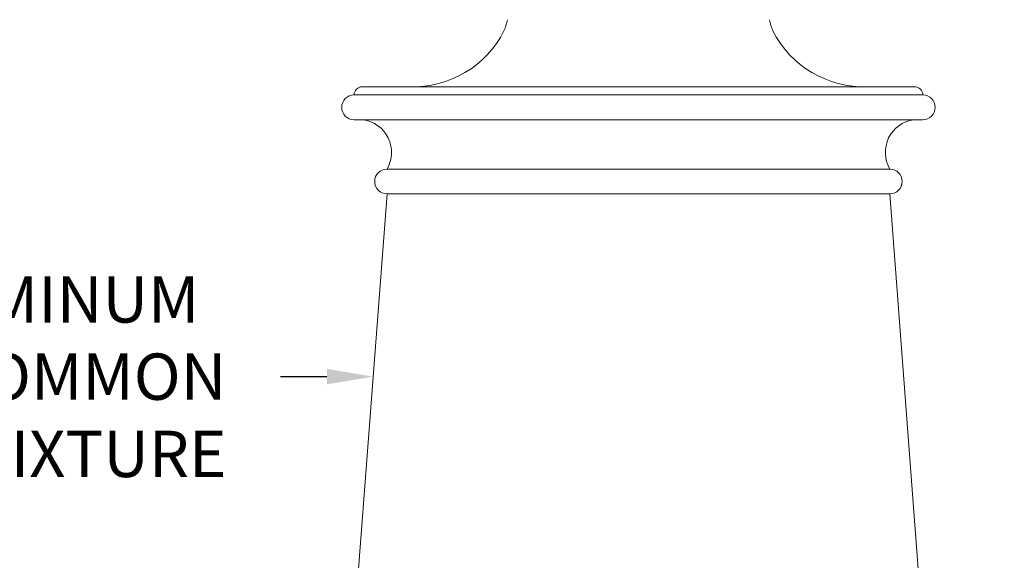
# Model space of a CAD drawing. Extents: x -27 to 75, y -61 to 40.
# Drawn here: x 45 to 59, y 9 to 17 of the extents above; entities that cross this region are included whole.
import ezdxf

# ---------------------------------------------------------------- set-up
doc = ezdxf.new("R2010")
doc.units = 0
doc.header["$LTSCALE"] = 0.25
doc.header["$MEASUREMENT"] = 0
doc.layers.get('0').update_dxf_attribs({"linetype": 'CONTINUOUS', "lineweight": 13})
doc.layers.get('DEFPOINTS').update_dxf_attribs({"linetype": 'CONTINUOUS'})
doc.layers.add('Text', color=7, linetype='CONTINUOUS', lineweight=15)
doc.styles.add('ROMAND', font='romand.shx', dxfattribs={"oblique": 15})
doc.dimstyles.new('ROMAND', dxfattribs={"dimscale": 4.5, "dimtxt": 0.1875, "dimasz": 0.1875, "dimexe": 0.0625, "dimexo": 0.0625, "dimgap": 0.0625, "dimtad": 0, "dimtih": 1, "dimtoh": 1, "dimdec": 3, "dimzin": 0, "dimdsep": 46, "dimlunit": 4, "dimtxsty": 'ROMAND', "dimcen": 0, "dimadec": 0, "dimazin": 0, "dimtfac": 1, "dimtdec": 3, "dimtofl": 0, "dimtmove": 0, "dimatfit": 3, "dimfxl": 0, "dimtolj": 1, "dimtzin": 0, "dimarcsym": 0})

# ---------------------------------------------------------------- blocks, each defined once
blk = doc.blocks.new('*D7')
at = {"layer": 'DEFPOINTS', "color": 0}
for p in [(49.863, 11.634), (50.363, 11.634)]:
    blk.add_point(p, dxfattribs=at)
at = {"layer": 'Text', "color": 0, "lineweight": -2}
blk.add_line((48.457, 11.634), (49.16, 11.634), dxfattribs=at)
at = {"layer": 'Text', "color": 0}
blk.add_solid([(49.16, 11.752), (49.16, 11.517), (49.863, 11.634)], dxfattribs=at)
at = {"layer": 'Text', "color": 0, "insert": (43.44, 11.634), "char_height": 0.70312, "attachment_point": 5, "style": 'ROMAND'}
blk.add_mtext('\\A1;CAST ALUMINUM\\PBOSTON COMMON\\PPENDANT FIXTURE', dxfattribs=at)
blk = doc.blocks.new('*D37')
at = {"layer": 'DEFPOINTS', "color": 0}
for p in [(57.363, 17.535), (57.738, 17.535)]:
    blk.add_point(p, dxfattribs=at)
at = {"layer": 'Text', "color": 0, "lineweight": -2}
blk.add_line((59.145, 17.535), (58.442, 17.535), dxfattribs=at)
at = {"layer": 'Text', "color": 0}
blk.add_solid([(58.442, 17.652), (58.442, 17.418), (57.738, 17.535)], dxfattribs=at)
at = {"layer": 'Text', "color": 0, "insert": (63.679, 17.535), "char_height": 0.70312, "attachment_point": 5, "style": 'ROMAND'}
blk.add_mtext('\\A1;\\A1;{\\H0.7X;\\S1/4;}"-20x 1\\A1;{\\H0.7X;\\S1/4;}" \\PS.S. CUP POINT\\PSET SCREW', dxfattribs=at)
blk = doc.blocks.new('*D30')
at = {"layer": 'DEFPOINTS', "color": 0}
for p in [(49.76, 21.887), (49.76, 21.602)]:
    blk.add_point(p, dxfattribs=at)
at = {"layer": 'Text', "color": 0, "lineweight": -2}
for p, q in [((49.76, 19.102), (49.76, 20.899)), ((49.057, 19.102), (49.76, 19.102))]:
    blk.add_line(p, q, dxfattribs=at)
at = {"layer": 'Text', "color": 0}
blk.add_solid([(49.643, 20.899), (49.878, 20.899), (49.76, 21.602)], dxfattribs=at)
at = {"layer": 'Text', "color": 0, "insert": (44.523, 19.102), "char_height": 0.70312, "attachment_point": 5, "style": 'ROMAND'}
blk.add_mtext('\\A1;(8) \\A1;{\\H0.7x;\\S5/16;}"-18x \\A1;{\\H0.7x;\\S5/8;}"\\PS.S. CUP POINT\\PSET SCREW', dxfattribs=at)

msp = doc.modelspace()

# ---------------------------------------------------------------- linework, layer by layer
for p, q in [((49.6979, 16.033), (58.0729, 16.033)), ((49.5729, 15.908), (58.1979, 15.908)), ((49.5729, 15.533), (58.1979, 15.533)), ((50.0729, 14.783), (57.6979, 14.783)), ((50.0729, 14.408), (49.4479, 6.158)), ((50.0729, 14.408), (57.6979, 14.408)), ((57.6979, 14.408), (58.323, 6.158))]:
    msp.add_line(p, q)
for centre, radius, start, end in [((50.4385, 17.426), 1.5104, 338.77934, 345.59001), ((57.3324, 17.426), 1.5104, 194.40999, 201.22066), ((50.4681, 17.5771), 1.5449, 268.087, 333.15086), ((57.3028, 17.5771), 1.5449, 206.84914, 271.913), ((49.6979, 15.908), 0.125, 90, 180), ((58.0729, 15.908), 0.125, 0, 90), ((49.5729, 15.7205), 0.1875, 90, 270), ((58.1979, 15.7205), 0.1875, 270, 90), ((49.6412, 15.0369), 0.5008, 329.54359, 82.16345), ((58.1297, 15.0369), 0.5008, 97.83655, 210.45641), ((50.0729, 14.5955), 0.1875, 90, 270), ((57.6979, 14.5955), 0.1875, 270, 90)]:
    msp.add_arc(centre, radius, start, end)

# ---------------------------------------------------------------- dimensions: what is measured, and where the dimension line sits
at = {"layer": 'Text'}
dim = msp.add_diameter_dim_2p(p1=(49.7604, 21.8872), p2=(49.7604, 21.6019), text='(8) \\A1;{\\H0.7x;\\S5/16;}"-18x \\A1;{\\H0.7x;\\S5/8;}"\\PS.S. CUP POINT\\PSET SCREW', dimstyle='ROMAND', override={"dimscale": 3.75}, dxfattribs=at)
dim.commit()
dim.dimension.update_dxf_attribs({"geometry": '*D30', "text_midpoint": (44.5235, 19.102), "dimtype": 163})
for p1, p2, text, picture, middle in [((57.3635, 17.5347), (57.7385, 17.5347), '\\A1;{\\H0.7X;\\S1/4;}"-20x 1\\A1;{\\H0.7X;\\S1/4;}" \\PS.S. CUP POINT\\PSET SCREW', '*D37', (63.6786, 17.5347)), ((50.3628, 11.6343), (49.8628, 11.6343), 'CAST ALUMINUM\\PBOSTON COMMON\\PPENDANT FIXTURE', '*D7', (43.4405, 11.6343))]:
    dim = msp.add_diameter_dim_2p(p1=p1, p2=p2, text=text, dimstyle='ROMAND', override={"dimscale": 3.75}, dxfattribs=at)
    dim.commit()
    dim.dimension.update_dxf_attribs({"geometry": picture, "text_midpoint": middle})

doc.saveas('drawing.dxf')
